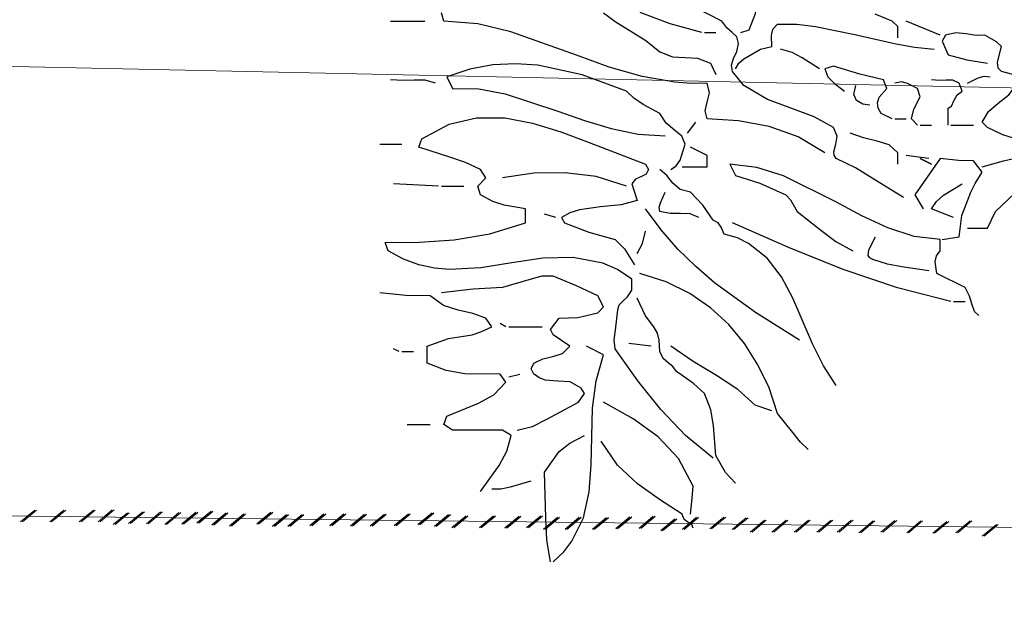
# Model space of a CAD drawing. Units: metres. Extents: x 683747 to 683899, y 4050670 to 4050771.
# Drawn here: x 683868 to 683872, y 4050676 to 4050678 of the extents above; entities that cross this region are included whole.
import ezdxf

# ---------------------------------------------------------------- set-up
doc = ezdxf.new("R2010")
doc.units = ezdxf.units.M
doc.header["$LTSCALE"] = 40
doc.header["$MEASUREMENT"] = 0
doc.linetypes.add('1', pattern=[0])
doc.layers.get('0').update_dxf_attribs({"lineweight": 0})
for name, color, linetype, lineweight in [('edari', 16, '1', 0), ('omumi (nmaz khane', 220, '1', 0), ('PT_ID', 7, '1', 0), ('TREE', 84, 'Continuous', 0)]:
    doc.layers.add(name, color=color, linetype=linetype, lineweight=lineweight)

# ---------------------------------------------------------------- blocks, each defined once
blk = doc.blocks.new('t165')
at = {"layer": 'TREE', "linetype": 'Continuous', "lineweight": -3, "flags": 128}
for points in [[(-0.16656, -0.18128), (-0.18318, -0.17681), (-0.19885, -0.17083)], [(-0.06074, -0.26789), (-0.07716, -0.25762), (-0.08593, -0.25221), (-0.09601, -0.24736), (-0.09713, -0.24568), (-0.09732, -0.24381), (-0.0962, -0.23989), (-0.09545, -0.2356), (-0.09751, -0.23112), (-0.10759, -0.22552), (-0.11935, -0.22123), (-0.13203, -0.21637), (-0.14454, -0.20909), (-0.15051, -0.20181), (-0.15107, -0.19845), (-0.14995, -0.19491), (-0.14827, -0.19117), (-0.14734, -0.18707), (-0.14827, -0.18352), (-0.1507, -0.18128), (-0.1535, -0.17886), (-0.15611, -0.17531), (-0.18001, -0.16299)], [(-0.06372, -0.18409), (-0.06372, -0.17811), (-0.06671, -0.17531), (-0.07567, -0.17158)], [(-0.14603, -0.18128), (-0.14174, -0.17979), (-0.13838, -0.17139), (-0.13726, -0.16206), (-0.14174, -0.15926)], [(-0.10198, -0.24437), (-0.11598, -0.23597), (-0.13129, -0.23056), (-0.14734, -0.22757), (-0.16376, -0.22664), (-0.16489, -0.22235), (-0.16376, -0.21787), (-0.16246, -0.21301), (-0.16376, -0.20779), (-0.17217, -0.20797), (-0.18076, -0.20742), (-0.19792, -0.20443), (-0.2151, -0.19939), (-0.23227, -0.19323), (-0.2668, -0.18091), (-0.28416, -0.17681), (-0.30189, -0.17531), (-0.30319, -0.17102)], [(-0.21809, -0.17102), (-0.21155, -0.17587), (-0.20389, -0.18054), (-0.19587, -0.18539), (-0.18859, -0.19137), (-0.18187, -0.19397), (-0.17534, -0.19435), (-0.1688, -0.19472), (-0.16209, -0.19734), (-0.15928, -0.20331)], [(-0.32989, -0.17531), (-0.31197, -0.17531)], [(-0.04151, -0.18259), (-0.05924, -0.17531)], [(-0.14883, -0.20032), (-0.14716, -0.19734), (-0.14454, -0.1951), (-0.13577, -0.19006), (-0.1298, -0.18856), (-0.12998, -0.18278), (-0.12923, -0.17961), (-0.12681, -0.17699), (-0.11673, -0.17699), (-0.10684, -0.17811), (-0.08631, -0.1824), (-0.0654, -0.18707), (-0.05495, -0.18893), (-0.04468, -0.19006)], [(-0.16507, -0.18128), (-0.15928, -0.18128)], [(-0.00194, -0.23709), (-0.00865, -0.23504), (-0.01668, -0.23112), (-0.01948, -0.22832), (-0.01613, -0.22272), (-0.01109, -0.21843), (-0.00549, -0.21395), (-0.00064, -0.20779), (-0.00343, -0.20331), (-0.00922, -0.20181), (-0.01109, -0.19995), (-0.01146, -0.19677), (-0.00922, -0.18856), (-0.01183, -0.18614), (-0.01799, -0.18259), (-0.02266, -0.18278), (-0.02789, -0.18203), (-0.0333, -0.18147), (-0.03871, -0.18259), (-0.04039, -0.18576), (-0.03721, -0.19304), (-0.02751, -0.19566), (-0.01668, -0.19734)], [(-0.01948, -0.25184), (-0.00829, -0.24866), (0.00384, -0.24586), (0.00515, -0.23541), (0.00944, -0.23), (0.01504, -0.22571), (0.02082, -0.22123), (0.02586, -0.21507), (0.02493, -0.21171), (0.02306, -0.20816), (0.02139, -0.20443), (0.02139, -0.20032), (0.0281, -0.19304), (0.03464, -0.18259)], [(-0.10479, -0.20032), (-0.11393, -0.19453), (-0.11915, -0.19173), (-0.12532, -0.19006)], [(-0.1828, -0.25314), (-0.18001, -0.25128), (-0.17795, -0.24829), (-0.17534, -0.23989), (-0.17702, -0.2356), (-0.18094, -0.23243), (-0.18523, -0.22888), (-0.18859, -0.22384), (-0.19736, -0.21899), (-0.20222, -0.21581), (-0.20613, -0.21208), (-0.22928, -0.20349), (-0.25261, -0.19845), (-0.26437, -0.19771), (-0.27631, -0.19827), (-0.28827, -0.20051), (-0.30039, -0.20462), (-0.29741, -0.21059), (-0.28359, -0.21077), (-0.26978, -0.21339), (-0.24216, -0.22253), (-0.22816, -0.22739), (-0.21416, -0.23168), (-0.19998, -0.23467), (-0.18579, -0.23541)], [(-0.06671, -0.22664), (-0.0725, -0.22384), (-0.07399, -0.22104), (-0.07436, -0.21824), (-0.07343, -0.21525), (-0.06951, -0.21059), (-0.07119, -0.20611), (-0.08369, -0.20312), (-0.09751, -0.19901), (-0.10198, -0.20032), (-0.10049, -0.20462), (-0.09713, -0.20779), (-0.09172, -0.21208)], [(-0.30637, -0.20779), (-0.31178, -0.20629), (-0.31757, -0.20629), (-0.32336, -0.20648), (-0.32989, -0.20611)], [(-0.03721, -0.22981), (-0.03721, -0.22104), (-0.03554, -0.21992), (-0.03423, -0.21712), (-0.03255, -0.21395), (-0.02993, -0.21208), (-0.03143, -0.20779), (-0.03479, -0.20629), (-0.03834, -0.20629), (-0.04188, -0.20648), (-0.04598, -0.20611)], [(-0.02714, -0.20779), (-0.02154, -0.20498), (-0.01837, -0.20424), (-0.01519, -0.20462)], [(-0.07847, -0.21936), (-0.08202, -0.2188), (-0.08537, -0.21694), (-0.08686, -0.21376), (-0.08575, -0.20909)], [(-0.05346, -0.22981), (-0.05644, -0.22664), (-0.05532, -0.22142), (-0.05196, -0.21507), (-0.05346, -0.21059), (-0.05868, -0.20797), (-0.06185, -0.20723), (-0.06522, -0.20779)], [(-0.16059, -0.40452), (-0.17515, -0.39276), (-0.18803, -0.37913), (-0.20016, -0.36402), (-0.21211, -0.34722), (-0.21248, -0.34255), (-0.21192, -0.33751), (-0.21062, -0.32669), (-0.20987, -0.32407), (-0.208, -0.32221), (-0.20558, -0.31997), (-0.20334, -0.31642), (-0.20334, -0.31063), (-0.21081, -0.30559), (-0.21845, -0.30223), (-0.23414, -0.29924), (-0.25, -0.29962), (-0.26624, -0.30205), (-0.28248, -0.30466), (-0.2989, -0.30559), (-0.30693, -0.30485), (-0.31514, -0.30317), (-0.32316, -0.30018), (-0.33119, -0.29589), (-0.33268, -0.29141), (-0.31477, -0.29122), (-0.29648, -0.2901), (-0.27781, -0.28693), (-0.25915, -0.28114), (-0.25915, -0.27386), (-0.27034, -0.27181), (-0.27631, -0.26994), (-0.28266, -0.26639), (-0.28416, -0.26191), (-0.27986, -0.25744), (-0.28266, -0.25314), (-0.29051, -0.24941), (-0.29834, -0.2468), (-0.31514, -0.24138), (-0.31346, -0.23709), (-0.29909, -0.22944), (-0.28472, -0.22608), (-0.26997, -0.22608), (-0.25542, -0.22888), (-0.24048, -0.23336), (-0.22573, -0.23896), (-0.19606, -0.25034), (-0.19456, -0.25314), (-0.19568, -0.25557), (-0.1983, -0.25687), (-0.20129, -0.25818), (-0.20334, -0.26061), (-0.20054, -0.26938), (-0.20893, -0.27162), (-0.21976, -0.27274), (-0.23077, -0.27424), (-0.23581, -0.27591), (-0.24011, -0.27835), (-0.23862, -0.28114), (-0.22592, -0.28599), (-0.21211, -0.28991), (-0.20707, -0.29477), (-0.20184, -0.30317)], [(-0.06522, -0.22664), (-0.05924, -0.22664)], [(-0.17403, -0.2341), (-0.16974, -0.22832)], [(-0.05196, -0.22981), (-0.04598, -0.22981)], [(-0.03591, -0.22981), (-0.02396, -0.22981)], [(-0.06372, -0.25034), (-0.06372, -0.24437), (-0.0682, -0.24027), (-0.07454, -0.23821), (-0.08164, -0.23653), (-0.08873, -0.2341)], [(-0.33548, -0.23989), (-0.32391, -0.23989)], [(-0.17683, -0.25184), (-0.16376, -0.25184), (-0.16376, -0.24586), (-0.17254, -0.24138)], [(-0.04748, -0.24736), (-0.05924, -0.24586)], [(-0.04039, -0.28991), (-0.03143, -0.28842), (-0.03013, -0.27722), (-0.02545, -0.26509), (-0.02303, -0.26042), (-0.01948, -0.25463), (-0.02396, -0.24866), (-0.0318, -0.24848), (-0.04151, -0.24736), (-0.05476, -0.26639), (-0.05047, -0.27386)], [(-0.04598, -0.25034), (-0.05196, -0.24736), (-0.04598, -0.25034)], [(-0.02714, -0.28394), (-0.01668, -0.28394), (-0.01239, -0.27517), (-0.00232, -0.26565), (0.01112, -0.25632), (0.01541, -0.25034), (0.00963, -0.24437)], [(-0.09601, -0.36644), (-0.10273, -0.35618), (-0.10852, -0.3446), (-0.11878, -0.32072), (-0.12476, -0.30951), (-0.13222, -0.29962), (-0.14212, -0.29196), (-0.1479, -0.28898), (-0.15481, -0.28712), (-0.15649, -0.28338), (-0.15798, -0.28114), (-0.16059, -0.27965), (-0.16601, -0.27181), (-0.17254, -0.26509), (-0.17795, -0.2636), (-0.18169, -0.26024), (-0.18486, -0.25632), (-0.18859, -0.25314)], [(-0.02116, -0.32967), (-0.0234, -0.32762), (-0.02471, -0.32407), (-0.02602, -0.31959), (-0.02844, -0.31511), (-0.04319, -0.30765), (-0.04412, -0.30168), (-0.04338, -0.2985), (-0.04151, -0.29589), (-0.04151, -0.28991), (-0.05514, -0.28823), (-0.06895, -0.28375), (-0.08257, -0.27741), (-0.0962, -0.27013), (-0.12364, -0.25651), (-0.13764, -0.25203), (-0.15182, -0.25034), (-0.14883, -0.25632), (-0.13615, -0.26024), (-0.12252, -0.26639), (-0.12009, -0.26901), (-0.11654, -0.27517), (-0.10348, -0.28543), (-0.0962, -0.29085), (-0.08724, -0.29589)], [(-0.20613, -0.26191), (-0.222, -0.25687), (-0.23824, -0.25482), (-0.25467, -0.25501), (-0.27109, -0.25744)], [(-0.30469, -0.26191), (-0.32839, -0.26061)], [(-0.30319, -0.26191), (-0.29144, -0.26191)], [(-0.03442, -0.27835), (-0.04598, -0.27386), (-0.04338, -0.26994), (-0.03965, -0.26659), (-0.02993, -0.26061)], [(-0.16806, -0.27835), (-0.17273, -0.27647), (-0.17777, -0.27629), (-0.18318, -0.27629), (-0.18859, -0.27517), (-0.18897, -0.27293), (-0.18822, -0.27069), (-0.18579, -0.26509)], [(-0.24309, -0.27835), (-0.24907, -0.27666)], [(-0.11524, -0.34274), (-0.13838, -0.32818), (-0.15985, -0.31269), (-0.16974, -0.3041), (-0.17907, -0.29495), (-0.18784, -0.28488), (-0.19606, -0.27386)], [(-0.03591, -0.32239), (-0.06391, -0.3153), (-0.09247, -0.30559), (-0.1214, -0.29384), (-0.15051, -0.28114)], [(-0.20054, -0.29719), (-0.19774, -0.29196), (-0.19606, -0.28543)], [(-0.04748, -0.30634), (-0.06167, -0.30429), (-0.06913, -0.30279), (-0.07679, -0.30037), (-0.07847, -0.29943), (-0.07921, -0.29831), (-0.07884, -0.29533), (-0.07548, -0.28842)], [(-0.26344, -0.38996), (-0.25542, -0.38791), (-0.24795, -0.38417), (-0.23134, -0.37521), (-0.22816, -0.37074), (-0.22984, -0.36793), (-0.23563, -0.36458), (-0.24216, -0.3642), (-0.24869, -0.36364), (-0.25168, -0.36252), (-0.25467, -0.36047), (-0.25616, -0.35767), (-0.25467, -0.35468), (-0.25, -0.35244), (-0.24477, -0.35132), (-0.23973, -0.34964), (-0.23581, -0.34591), (-0.24459, -0.33994), (-0.2459, -0.33714), (-0.24142, -0.33117), (-0.2317, -0.33079), (-0.22107, -0.32836), (-0.21809, -0.32519), (-0.22107, -0.31941), (-0.23227, -0.31418), (-0.24459, -0.30914), (-0.25056, -0.30914), (-0.25728, -0.311), (-0.27109, -0.31511), (-0.28658, -0.31586), (-0.30319, -0.31791)], [(-0.11076, -0.40004), (-0.11486, -0.39612), (-0.11878, -0.39108), (-0.12681, -0.38118), (-0.13129, -0.36775), (-0.13708, -0.35561), (-0.14417, -0.34442), (-0.15238, -0.33452), (-0.16209, -0.32575), (-0.17291, -0.31828), (-0.18523, -0.31213), (-0.19905, -0.30765)], [(-0.28266, -0.42206), (-0.27296, -0.40844), (-0.26885, -0.40097), (-0.26661, -0.39276), (-0.27109, -0.38996), (-0.29741, -0.38996), (-0.30189, -0.38697), (-0.30039, -0.38249), (-0.28378, -0.37578), (-0.27576, -0.3713), (-0.26941, -0.36476), (-0.2724, -0.36047), (-0.29087, -0.36029), (-0.30077, -0.3586), (-0.31066, -0.35468), (-0.31066, -0.34591), (-0.29946, -0.3418), (-0.28714, -0.33994), (-0.28248, -0.33826), (-0.27669, -0.33564), (-0.27986, -0.33117), (-0.28677, -0.32874), (-0.29442, -0.32687), (-0.30208, -0.32445), (-0.30917, -0.31941), (-0.32186, -0.31922), (-0.33548, -0.31791)], [(-0.14883, -0.41777), (-0.15406, -0.41218), (-0.15928, -0.40321), (-0.16041, -0.38753), (-0.1619, -0.37932), (-0.16507, -0.37074), (-0.17086, -0.36551), (-0.17981, -0.35916), (-0.18169, -0.35655), (-0.1843, -0.3545), (-0.18691, -0.35226), (-0.18859, -0.34871), (-0.18897, -0.34274), (-0.1899, -0.33901), (-0.19177, -0.33564), (-0.19606, -0.32986), (-0.20054, -0.32072)], [(-0.03442, -0.32239), (-0.02844, -0.32239)], [(-0.26941, -0.33564), (-0.2724, -0.33397)], [(-0.26792, -0.33564), (-0.25037, -0.33564)], [(-0.24459, -0.45902), (-0.23898, -0.4538), (-0.23469, -0.4482), (-0.22872, -0.43588), (-0.22573, -0.42225), (-0.22462, -0.40807), (-0.22387, -0.37839), (-0.222, -0.36402), (-0.21809, -0.35039), (-0.22704, -0.34591)], [(-0.19307, -0.34591), (-0.20483, -0.34442)], [(-0.1298, -0.37969), (-0.13857, -0.37671), (-0.14771, -0.3685), (-0.15892, -0.36122), (-0.17104, -0.35394), (-0.1828, -0.34591)], [(-0.32541, -0.34871), (-0.32839, -0.34722)], [(-0.32391, -0.34871), (-0.31794, -0.34871)], [(-0.26792, -0.36196), (-0.26213, -0.36047)], [(-0.17254, -0.43401), (-0.17179, -0.42729), (-0.17104, -0.41926), (-0.17888, -0.4047), (-0.18953, -0.39332), (-0.20259, -0.38399), (-0.21809, -0.37521)], [(-0.32112, -0.38697), (-0.30917, -0.38697)], [(-0.2459, -0.45902), (-0.24795, -0.44763), (-0.2485, -0.43588), (-0.24907, -0.41198), (-0.24142, -0.40116), (-0.23581, -0.39668), (-0.22816, -0.39276)], [(-0.17104, -0.44129), (-0.17198, -0.43905), (-0.17384, -0.43812), (-0.1759, -0.43681), (-0.17683, -0.43401), (-0.18878, -0.42636), (-0.20035, -0.41815), (-0.21081, -0.40825), (-0.21939, -0.39574)], [(-0.27669, -0.42076), (-0.27202, -0.42076), (-0.26699, -0.41964), (-0.25616, -0.41647)]]:
    blk.add_lwpolyline(points, dxfattribs=at)

msp = doc.modelspace()

# ---------------------------------------------------------------- linework, layer by layer
at = {"color": 20, "lineweight": -3}
for p, q in [((683868.8381, 4050676.4431), (683868.7872, 4050676.4007)), ((683868.8447, 4050676.4431), (683868.7938, 4050676.4007)), ((683868.813, 4050676.4222), (683868.8381, 4050676.4431)), ((683868.8929, 4050676.4468), (683868.842, 4050676.4044)), ((683868.8995, 4050676.4468), (683868.8486, 4050676.4044)), ((683868.8678, 4050676.426), (683868.8929, 4050676.4468)), ((683868.9469, 4050676.4401), (683868.896, 4050676.3977)), ((683868.9536, 4050676.4401), (683868.9027, 4050676.3977)), ((683868.9219, 4050676.4192), (683868.9469, 4050676.4401)), ((683869.0107, 4050676.4363), (683868.9598, 4050676.3939)), ((683869.0174, 4050676.4363), (683868.9665, 4050676.3939)), ((683868.9857, 4050676.4155), (683869.0107, 4050676.4363)), ((683869.1083, 4050676.4431), (683869.0574, 4050676.4007)), ((683869.115, 4050676.4431), (683869.0641, 4050676.4007)), ((683869.0833, 4050676.4222), (683869.1083, 4050676.4431)), ((683869.1649, 4050676.4348), (683869.1141, 4050676.3924)), ((683869.1716, 4050676.4348), (683869.1207, 4050676.3924)), ((683869.1399, 4050676.414), (683869.1649, 4050676.4348)), ((683869.2205, 4050676.4348), (683869.1696, 4050676.3924)), ((683869.2272, 4050676.4348), (683869.1763, 4050676.3924)), ((683869.1955, 4050676.414), (683869.2205, 4050676.4348)), ((683869.2993, 4050676.4371), (683869.2484, 4050676.3947)), ((683869.306, 4050676.4371), (683869.2551, 4050676.3947)), ((683869.2743, 4050676.4162), (683869.2993, 4050676.4371)), ((683869.3714, 4050676.4371), (683869.3205, 4050676.3947)), ((683869.3781, 4050676.4371), (683869.3272, 4050676.3947)), ((683869.3464, 4050676.4162), (683869.3714, 4050676.4371)), ((683869.4458, 4050676.4356), (683869.3949, 4050676.3932)), ((683869.4524, 4050676.4356), (683869.4015, 4050676.3932)), ((683869.4207, 4050676.4147), (683869.4458, 4050676.4356)), ((683869.5171, 4050676.4356), (683869.4662, 4050676.3932)), ((683869.5238, 4050676.4356), (683869.4729, 4050676.3932)), ((683869.492, 4050676.4147), (683869.5171, 4050676.4356)), ((683869.6034, 4050676.4371), (683869.5525, 4050676.3947)), ((683869.6101, 4050676.4371), (683869.5592, 4050676.3947)), ((683869.5784, 4050676.4162), (683869.6034, 4050676.4371)), ((683869.6883, 4050676.4408), (683869.6374, 4050676.3984)), ((683869.695, 4050676.4408), (683869.6441, 4050676.3984)), ((683869.6632, 4050676.42), (683869.6883, 4050676.4408)), ((683869.7478, 4050676.4348), (683869.6969, 4050676.3924)), ((683869.7545, 4050676.4348), (683869.7036, 4050676.3924)), ((683869.7227, 4050676.4139), (683869.7478, 4050676.4348)), ((683869.8109, 4050676.4295), (683869.76, 4050676.3871)), ((683869.8175, 4050676.4295), (683869.7667, 4050676.3871)), ((683869.7858, 4050676.4087), (683869.8109, 4050676.4295)), ((683869.91, 4050676.4295), (683869.8591, 4050676.3871)), ((683869.9167, 4050676.4295), (683869.8658, 4050676.3871)), ((683869.8849, 4050676.4087), (683869.91, 4050676.4295)), ((683870.0016, 4050676.4288), (683869.9507, 4050676.3864)), ((683870.0083, 4050676.4288), (683869.9574, 4050676.3864)), ((683869.9765, 4050676.4079), (683870.0016, 4050676.4288)), ((683870.0797, 4050676.4295), (683870.0288, 4050676.3871)), ((683870.0864, 4050676.4295), (683870.0355, 4050676.3871)), ((683870.0546, 4050676.4087), (683870.0797, 4050676.4295)), ((683870.1401, 4050676.4243), (683870.0892, 4050676.3819)), ((683870.1468, 4050676.4243), (683870.0959, 4050676.3819)), ((683870.115, 4050676.4034), (683870.1401, 4050676.4243)), ((683870.2182, 4050676.4243), (683870.1673, 4050676.3819)), ((683870.2248, 4050676.4243), (683870.174, 4050676.3819)), ((683870.1931, 4050676.4034), (683870.2182, 4050676.4243)), ((683870.3165, 4050676.4235), (683870.2656, 4050676.3811)), ((683870.3232, 4050676.4235), (683870.2723, 4050676.3811)), ((683870.2915, 4050676.4027), (683870.3165, 4050676.4235)), ((683870.4006, 4050676.4258), (683870.3497, 4050676.3834)), ((683870.4073, 4050676.4258), (683870.3564, 4050676.3834)), ((683870.3756, 4050676.4049), (683870.4006, 4050676.4258)), ((683870.4847, 4050676.428), (683870.4338, 4050676.3856)), ((683870.4914, 4050676.428), (683870.4405, 4050676.3856)), ((683870.4597, 4050676.4072), (683870.4847, 4050676.428)), ((683870.5623, 4050676.4191), (683870.5114, 4050676.3767)), ((683870.569, 4050676.4191), (683870.5181, 4050676.3767)), ((683870.5373, 4050676.3982), (683870.5623, 4050676.4191)), ((683870.6404, 4050676.4243), (683870.5895, 4050676.3819)), ((683870.6471, 4050676.4243), (683870.5962, 4050676.3819)), ((683870.6153, 4050676.4035), (683870.6404, 4050676.4243))]:
    msp.add_line(p, q, dxfattribs=at)
at = {"layer": 'edari', "color": 17, "lineweight": 13, "ltscale": 5}
msp.add_line((683878.2552, 4050677.8331), (683864.5463, 4050678.1251), dxfattribs=at)
at = {"layer": 'omumi (nmaz khane', "color": 17, "ltscale": 0.5}
msp.add_line((683898.8532, 4050676.0871), (683863.7489, 4050676.4796), dxfattribs=at)
at = {"layer": 'PT_ID', "color": 20, "lineweight": 13, "ltscale": 0.5}
for p, q in [((683868.5374, 4050676.4521), (683868.4866, 4050676.4097)), ((683868.5441, 4050676.4521), (683868.4932, 4050676.4097)), ((683868.5124, 4050676.4312), (683868.5374, 4050676.4521)), ((683868.2581, 4050676.4513), (683868.2072, 4050676.4089)), ((683868.2648, 4050676.4513), (683868.2139, 4050676.4089)), ((683868.2331, 4050676.4305), (683868.2581, 4050676.4513)), ((683868.3632, 4050676.4513), (683868.3124, 4050676.4089)), ((683868.3699, 4050676.4513), (683868.319, 4050676.4089)), ((683868.3382, 4050676.4305), (683868.3632, 4050676.4513)), ((683868.4691, 4050676.4513), (683868.4182, 4050676.4089)), ((683868.4758, 4050676.4513), (683868.4249, 4050676.4089)), ((683868.4441, 4050676.4305), (683868.4691, 4050676.4513)), ((683868.5915, 4050676.4416), (683868.5406, 4050676.3992)), ((683868.5982, 4050676.4416), (683868.5473, 4050676.3992)), ((683868.5664, 4050676.4207), (683868.5915, 4050676.4416)), ((683868.647, 4050676.4453), (683868.5962, 4050676.4029)), ((683868.6537, 4050676.4453), (683868.6028, 4050676.4029)), ((683868.622, 4050676.4245), (683868.647, 4050676.4453)), ((683868.7109, 4050676.4446), (683868.66, 4050676.4022)), ((683868.7175, 4050676.4446), (683868.6667, 4050676.4022)), ((683868.6858, 4050676.4237), (683868.7109, 4050676.4446)), ((683868.7772, 4050676.4423), (683868.7263, 4050676.3999)), ((683868.7839, 4050676.4423), (683868.733, 4050676.3999)), ((683868.7522, 4050676.4215), (683868.7772, 4050676.4423)), ((683870.7387, 4050676.4265), (683870.6878, 4050676.3842)), ((683870.7454, 4050676.4265), (683870.6945, 4050676.3842)), ((683870.7137, 4050676.4057), (683870.7387, 4050676.4265)), ((683870.8191, 4050676.4235), (683870.7682, 4050676.3812)), ((683870.8258, 4050676.4235), (683870.7749, 4050676.3812)), ((683870.794, 4050676.4027), (683870.8191, 4050676.4235)), ((683870.8846, 4050676.4146), (683870.8337, 4050676.3722)), ((683870.8913, 4050676.4146), (683870.8404, 4050676.3722)), ((683870.8595, 4050676.3937), (683870.8846, 4050676.4146)), ((683870.9627, 4050676.4146), (683870.9118, 4050676.3722)), ((683870.9693, 4050676.4146), (683870.9185, 4050676.3722)), ((683870.9376, 4050676.3937), (683870.9627, 4050676.4146)), ((683871.043, 4050676.4146), (683870.9921, 4050676.3722)), ((683871.0497, 4050676.4146), (683870.9988, 4050676.3722)), ((683871.0179, 4050676.3937), (683871.043, 4050676.4146)), ((683871.1248, 4050676.4146), (683871.0739, 4050676.3722)), ((683871.1315, 4050676.4146), (683871.0806, 4050676.3722)), ((683871.0998, 4050676.3937), (683871.1248, 4050676.4146)), ((683871.1977, 4050676.4146), (683871.1468, 4050676.3722)), ((683871.2043, 4050676.4146), (683871.1535, 4050676.3722)), ((683871.1726, 4050676.3937), (683871.1977, 4050676.4146)), ((683871.2759, 4050676.4123), (683871.225, 4050676.3699)), ((683871.2826, 4050676.4123), (683871.2317, 4050676.3699)), ((683871.2509, 4050676.3914), (683871.2759, 4050676.4123)), ((683871.3548, 4050676.4145), (683871.3039, 4050676.3721)), ((683871.3614, 4050676.4145), (683871.3106, 4050676.3721)), ((683871.3297, 4050676.3937), (683871.3548, 4050676.4145)), ((683871.4479, 4050676.4123), (683871.397, 4050676.3699)), ((683871.4545, 4050676.4123), (683871.4037, 4050676.3699)), ((683871.4228, 4050676.3914), (683871.4479, 4050676.4123)), ((683871.5417, 4050676.4108), (683871.4908, 4050676.3684)), ((683871.5484, 4050676.4108), (683871.4975, 4050676.3684)), ((683871.5167, 4050676.3899), (683871.5417, 4050676.4108)), ((683871.6251, 4050676.4123), (683871.5743, 4050676.3699)), ((683871.6318, 4050676.4123), (683871.5809, 4050676.3699)), ((683871.6001, 4050676.3915), (683871.6251, 4050676.4123)), ((683871.72, 4050676.3994), (683871.6691, 4050676.357)), ((683871.7267, 4050676.3994), (683871.6758, 4050676.357)), ((683871.695, 4050676.3786), (683871.72, 4050676.3994))]:
    msp.add_line(p, q, dxfattribs=at)

# ---------------------------------------------------------------- block references
at = {"layer": 'PT_ID', "color": 20, "lineweight": 13, "ltscale": 0.5, "xscale": 6.859803894534707, "yscale": 6.859803894534707, "zscale": 6.859803894534707}
msp.add_blockref('t165', (683871.8021, 4050679.4137), dxfattribs=at)

doc.saveas('drawing.dxf')
